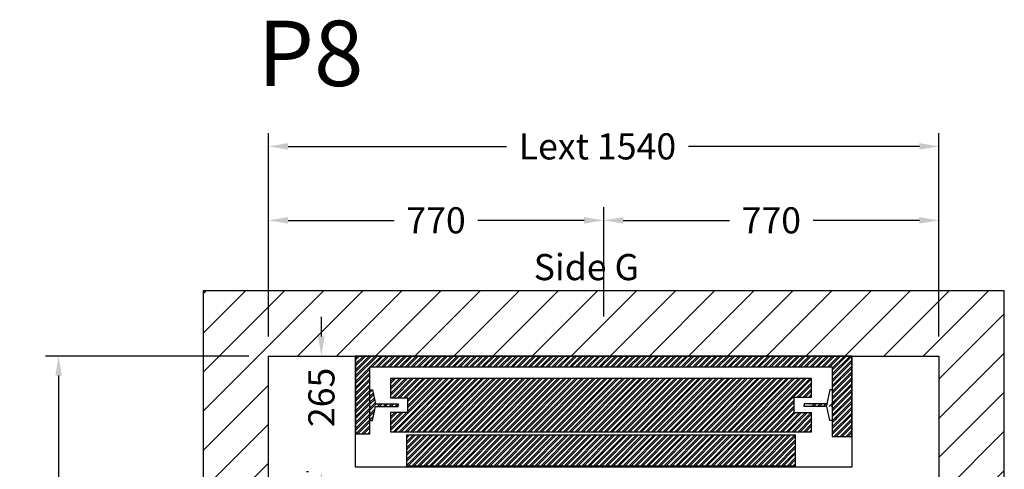
# Model space of a CAD drawing. Units: millimetres. Extents: x -6685 to 94131, y -29050 to 5943.
# Drawn here: x 56557 to 58818, y -3400 to -2368 of the extents above; entities that cross this region are included whole.
import ezdxf
from ezdxf.enums import TextEntityAlignment as Align

# ---------------------------------------------------------------- set-up
doc = ezdxf.new("R2010")
doc.units = ezdxf.units.MM
doc.layers.add('Meccaniche stilizzate H200', color=7, linetype='Continuous')
doc.styles.get("Standard").update_dxf_attribs({"font": 'arial.ttf'})
doc.dimstyles.get("Standard").update_dxf_attribs({"dimtxt": 0.18, "dimasz": 0.18, "dimexe": 0.18, "dimexo": 0.0625, "dimgap": 0.09, "dimtad": 0, "dimtih": 1, "dimtoh": 1, "dimdec": 4, "dimzin": 0, "dimdsep": 46, "dimtxsty": 'Standard', "dimcen": 0.09, "dimadec": 0, "dimazin": 0, "dimtfac": 1, "dimtdec": 4, "dimtofl": 0, "dimtmove": 0, "dimatfit": 3, "dimfxl": 0, "dimtolj": 1, "dimtzin": 0, "dimarcsym": 0})
pattern_1 = [(45, (-22164.602, 44914.083), (-6.735192, 6.735192), []), (45, (-22160.1115, 44914.083), (-6.735192, 6.735192), [])]

# ---------------------------------------------------------------- blocks, each defined once
blk = doc.blocks.new('*D229')
at = {"color": 3, "lineweight": -2}
for p, q in [((57249.6, -3094.8), (57249.6, -3049.8)), ((57242.9, -3139.8), (57279.6, -3139.8)), ((57215.4, -3404.8), (57219.6, -3404.8)), ((57249.6, -3449.8), (57249.6, -3494.8))]:
    blk.add_line(p, q, dxfattribs=at)
at = {"color": 3}
for points in [[(57242.1, -3094.8), (57257.1, -3094.8), (57249.6, -3139.8)], [(57242.1, -3449.8), (57257.1, -3449.8), (57249.6, -3404.8)]]:
    blk.add_solid(points, dxfattribs=at)
at = {"layer": 'Defpoints', "color": 0}
for p in [(57197.9, -3139.8), (57249.6, -3404.8), (57260.4, -3404.8)]:
    blk.add_point(p, dxfattribs=at)
at = {"insert": (57249.6, -3234.8), "char_height": 60, "attachment_point": 5, "rotation": 90}
blk.add_mtext('\\A1;265', dxfattribs=at)
blk = doc.blocks.new('*D233')
at = {"color": 3, "lineweight": -2}
for p, q in [((57127.9, -3094.8), (57127.9, -2628.5)), ((58667.9, -3094.8), (58667.9, -2628.5)), ((57172.9, -2658.5), (57674.5, -2658.5)), ((58622.9, -2658.5), (58092.6, -2658.5))]:
    blk.add_line(p, q, dxfattribs=at)
at = {"color": 3}
for points in [[(57172.9, -2651), (57172.9, -2666), (57127.9, -2658.5)], [(58622.9, -2651), (58622.9, -2666), (58667.9, -2658.5)]]:
    blk.add_solid(points, dxfattribs=at)
at = {"layer": 'Defpoints', "color": 0}
for p in [(58667.9, -2658.5), (57127.9, -3139.8), (58667.9, -3139.8)]:
    blk.add_point(p, dxfattribs=at)
at = {"insert": (57883.5, -2658.5), "char_height": 60, "attachment_point": 5}
blk.add_mtext('\\A1;{Lext 1540}', dxfattribs=at)
blk = doc.blocks.new('*D234')
at = {"color": 3, "lineweight": -2}
for p, q in [((57127.9, -3094.8), (57127.9, -2798.3)), ((57897.9, -3048.8), (57897.9, -2798.3)), ((57172.9, -2828.3), (57417, -2828.3)), ((57852.9, -2828.3), (57608.9, -2828.3))]:
    blk.add_line(p, q, dxfattribs=at)
at = {"color": 3}
for points in [[(57172.9, -2820.8), (57172.9, -2835.8), (57127.9, -2828.3)], [(57852.9, -2820.8), (57852.9, -2835.8), (57897.9, -2828.3)]]:
    blk.add_solid(points, dxfattribs=at)
at = {"layer": 'Defpoints', "color": 0}
for p in [(57127.9, -2828.3), (57897.9, -3093.8), (57127.9, -3139.8)]:
    blk.add_point(p, dxfattribs=at)
at = {"insert": (57512.9, -2828.3), "char_height": 60, "attachment_point": 5}
blk.add_mtext('\\A1;770', dxfattribs=at)
blk = doc.blocks.new('*D235')
at = {"color": 3, "lineweight": -2}
for p, q in [((57897.9, -3048.8), (57897.9, -2798.3)), ((58667.9, -3094.8), (58667.9, -2798.3)), ((57942.9, -2828.3), (58187, -2828.3)), ((58622.9, -2828.3), (58378.9, -2828.3))]:
    blk.add_line(p, q, dxfattribs=at)
at = {"color": 3}
for points in [[(57942.9, -2820.8), (57942.9, -2835.8), (57897.9, -2828.3)], [(58622.9, -2820.8), (58622.9, -2835.8), (58667.9, -2828.3)]]:
    blk.add_solid(points, dxfattribs=at)
at = {"layer": 'Defpoints', "color": 0}
for p in [(57897.9, -2828.3), (57897.9, -3093.8), (58667.9, -3139.8)]:
    blk.add_point(p, dxfattribs=at)
at = {"insert": (58282.9, -2828.3), "char_height": 60, "attachment_point": 5}
blk.add_mtext('\\A1;770', dxfattribs=at)
blk = doc.blocks.new('*D1187')
at = {"color": 3, "lineweight": -2}
for p, q in [((57082.9, -3139.8), (56616.1, -3139.8)), ((56646.1, -3184.8), (56646.1, -3818.7)), ((56646.1, -4764.8), (56646.1, -4245.7)), ((57082.9, -4809.8), (56616.1, -4809.8))]:
    blk.add_line(p, q, dxfattribs=at)
at = {"color": 3}
for points in [[(56638.6, -3184.8), (56653.6, -3184.8), (56646.1, -3139.8)], [(56638.6, -4764.8), (56653.6, -4764.8), (56646.1, -4809.8)]]:
    blk.add_solid(points, dxfattribs=at)
at = {"layer": 'Defpoints', "color": 0}
for p in [(57127.9, -3139.8), (56646.1, -4809.8), (57127.9, -4809.8)]:
    blk.add_point(p, dxfattribs=at)
at = {"insert": (56646.1, -4032.2), "char_height": 60, "attachment_point": 5, "rotation": 90}
blk.add_mtext('\\A1;{Pext 1670}', dxfattribs=at)
blk = doc.blocks.new('fgdfgdf')
h = blk.add_hatch()
h.set_pattern_fill('ANSI32', color=251)
h.set_pattern_definition(pattern_1)
h.paths.add_polyline_path([(-21605.4, 47496.3), (-21605.4, 47317.6), (-21572.4, 47317.6), (-21572.4, 47471.6), (-20510.4, 47471.6), (-20510.4, 47311.6), (-20465.4, 47311.6), (-20465.4, 47496.3)])
h.paths.add_polyline_path([(-21524.9, 47444.6), (-21524.9, 47400.6), (-21485.9, 47400.6), (-21485.9, 47366.6), (-21524.9, 47366.6), (-21524.9, 47322.6), (-20557.9, 47322.6), (-20557.9, 47365.6), (-20597.9, 47365.6), (-20597.9, 47401.6), (-20557.9, 47401.6), (-20557.9, 47444.6)], flags=17)
h = blk.add_hatch()
h.set_pattern_fill('ANSI32', color=251)
h.set_pattern_definition(pattern_1)
h.paths.add_polyline_path([(-21566.6, 47418.6), (-21572.4, 47418.6), (-21572.4, 47348.6), (-21566.6, 47348.6), (-21559.9, 47380.6), (-21507.4, 47380.6), (-21507.4, 47383.6), (-21507.4, 47386.6), (-21559.9, 47386.6)])
h.paths.add_polyline_path([(-20497.4, 47418.6), (-20503.2, 47418.6), (-20509.9, 47386.6), (-20562.4, 47386.6), (-20562.4, 47383.6), (-20562.4, 47380.6), (-20509.9, 47380.6), (-20503.2, 47348.6), (-20497.4, 47348.6)])
h = blk.add_hatch()
h.set_pattern_fill('ANSI32', color=251)
h.set_pattern_definition(pattern_1)
h.paths.add_polyline_path([(-21487.4, 47315.1), (-20595.4, 47315.1), (-20595.4, 47243.6), (-21487.4, 47243.6)])
at = {"color": 251}
for points in [[(-21605.4, 47496.3), (-21605.4, 47317.6), (-21572.4, 47317.6), (-21572.4, 47471.6), (-20510.4, 47471.6), (-20510.4, 47311.6), (-20465.4, 47311.6), (-20465.4, 47496.3)], [(-21487.4, 47315.1), (-20595.4, 47315.1), (-20595.4, 47243.6), (-21487.4, 47243.6)]]:
    blk.add_lwpolyline(points, close=True, dxfattribs=at)
blk.add_lwpolyline([(-21605.4, 47496.3), (-20465.4, 47496.3), (-20465.4, 47241.2), (-21605.4, 47241.2)], close=True)
for points in [[(-21524.9, 47444.6), (-21524.9, 47400.6), (-21485.9, 47400.6), (-21485.9, 47366.6), (-21524.9, 47366.6), (-21524.9, 47322.6), (-20557.9, 47322.6), (-20557.9, 47365.6), (-20597.9, 47365.6), (-20597.9, 47401.6), (-20557.9, 47401.6), (-20557.9, 47444.6), (-21524.9, 47444.6)], [(-21572.4, 47418.6), (-21566.6, 47418.6), (-21559.9, 47386.6), (-21507.4, 47386.6), (-21507.4, 47383.6)], [(-20510.4, 47418.6), (-20516.2, 47418.6), (-20522.9, 47386.6), (-20575.4, 47386.6), (-20575.4, 47383.6)], [(-21572.4, 47348.6), (-21566.6, 47348.6), (-21559.9, 47380.6), (-21507.4, 47380.6), (-21507.4, 47383.6)], [(-20510.4, 47348.6), (-20516.2, 47348.6), (-20522.9, 47380.6), (-20575.4, 47380.6), (-20575.4, 47383.6)]]:
    blk.add_lwpolyline(points, dxfattribs=at)

msp = doc.modelspace()

# ---------------------------------------------------------------- hatches: boundary and pattern name
h = msp.add_hatch()
h.set_pattern_fill('ANSI31', color=256, scale=20)
h.set_pattern_definition([(45, (66750.035, -44502.375), (-44.90128, 44.90128), [])])
h.paths.add_polyline_path([(58667.94381, -3139.83708), (58667.94306, -4809.83708), (58247.94387, -4809.83708), (58247.94385, -4959.83708), (58817.94371, -4959.83708), (58817.94371, -2989.83716), (56977.94381, -2989.83716), (56977.94381, -4959.83708), (57197.94386, -4959.83708), (57197.94386, -4809.83708), (57127.94381, -4809.83708), (57127.94381, -3139.83708)])

# ---------------------------------------------------------------- linework, layer by layer
msp.add_lwpolyline([(58667.94381, -3139.83708), (58667.94306, -4809.83708), (58247.94387, -4809.83708), (58247.94385, -4959.83708), (58817.94371, -4959.83708), (58817.94371, -2989.83716), (56977.94381, -2989.83716), (56977.94381, -4959.83708), (57197.94386, -4959.83708), (57197.94386, -4809.83708), (57127.94381, -4809.83708), (57127.94381, -3139.83708)], close=True)

# ---------------------------------------------------------------- block references
at = {"layer": 'Meccaniche stilizzate H200', "color": 2}
msp.add_blockref('fgdfgdf', (78933.37308, -50636.08858), dxfattribs=at)

# ---------------------------------------------------------------- texts
msp.add_text('Side G', height=60).set_placement((57858.19879, -2965.67918), align=Align.CENTER)
at = {"insert": (57103.03938, -2369.95478), "char_height": 150, "attachment_point": 1}
msp.add_mtext('P8', dxfattribs=at)

# ---------------------------------------------------------------- dimensions: what is measured, and where the dimension line sits
dim = msp.add_linear_dim(base=(58667.94381, -2658.48152), p1=(57127.94381, -3139.83708), p2=(58667.94381, -3139.83708), text='{Lext <>}', dimstyle='Standard', override={"dimscale": 15, "dimtxt": 4, "dimasz": 3, "dimexe": 2, "dimexo": 3, "dimgap": 2, "dimtih": 0, "dimtoh": 0, "dimdec": 0, "dimzin": 12, "dimcen": 5, "dimclrd": 3, "dimclre": 3, "dimclrt": 256, "dimtdec": 0})
dim.commit()
dim.dimension.update_dxf_attribs({"geometry": '*D233', "text_midpoint": (57883.53838, -2658.48152), "dimtype": 160})
for base, p1, p2, picture, middle in [((57127.94381, -2828.30738), (57897.94381, -3093.75073), (57127.94381, -3139.83708), '*D234', (57512.94381, -2828.30738)), ((57897.94381, -2828.30738), (58667.94381, -3139.83708), (57897.94381, -3093.75073), '*D235', (58282.94381, -2828.30738))]:
    dim = msp.add_linear_dim(base=base, p1=p1, p2=p2, dimstyle='Standard', override={"dimscale": 15, "dimtxt": 4, "dimasz": 3, "dimexe": 2, "dimexo": 3, "dimgap": 2, "dimtih": 0, "dimtoh": 0, "dimdec": 0, "dimzin": 12, "dimcen": 5, "dimclrd": 3, "dimclre": 3, "dimclrt": 256, "dimtdec": 0})
    dim.commit()
    dim.dimension.update_dxf_attribs({"geometry": picture, "text_midpoint": middle})
dim = msp.add_linear_dim(base=(57249.58446, -3404.84646), p1=(57197.94381, -3139.83708), p2=(57260.4438, -3404.84646), angle=90, dimstyle='Standard', override={"dimscale": 15, "dimtxt": 4, "dimasz": 3, "dimexe": 2, "dimexo": 3, "dimgap": 2, "dimtih": 0, "dimtoh": 0, "dimdec": 0, "dimzin": 12, "dimcen": 5, "dimclrd": 3, "dimclre": 3, "dimclrt": 256, "dimtdec": 0})
dim.commit()
dim.dimension.update_dxf_attribs({"geometry": '*D229', "text_midpoint": (57249.58446, -3234.84177), "dimtype": 160})
dim = msp.add_linear_dim(base=(56646.14608, -4809.83708), p1=(57127.94381, -3139.83708), p2=(57127.94457, -4809.83708), angle=90, text='{Pext <>}', dimstyle='Standard', override={"dimscale": 15, "dimtxt": 4, "dimasz": 3, "dimexe": 2, "dimexo": 3, "dimgap": 2, "dimtih": 0, "dimtoh": 0, "dimdec": 0, "dimzin": 12, "dimcen": 5, "dimclrd": 3, "dimclre": 3, "dimclrt": 256, "dimtdec": 0})
dim.commit()
dim.dimension.update_dxf_attribs({"geometry": '*D1187', "text_midpoint": (56646.14608, -4032.21092), "dimtype": 160})

doc.saveas('drawing.dxf')
